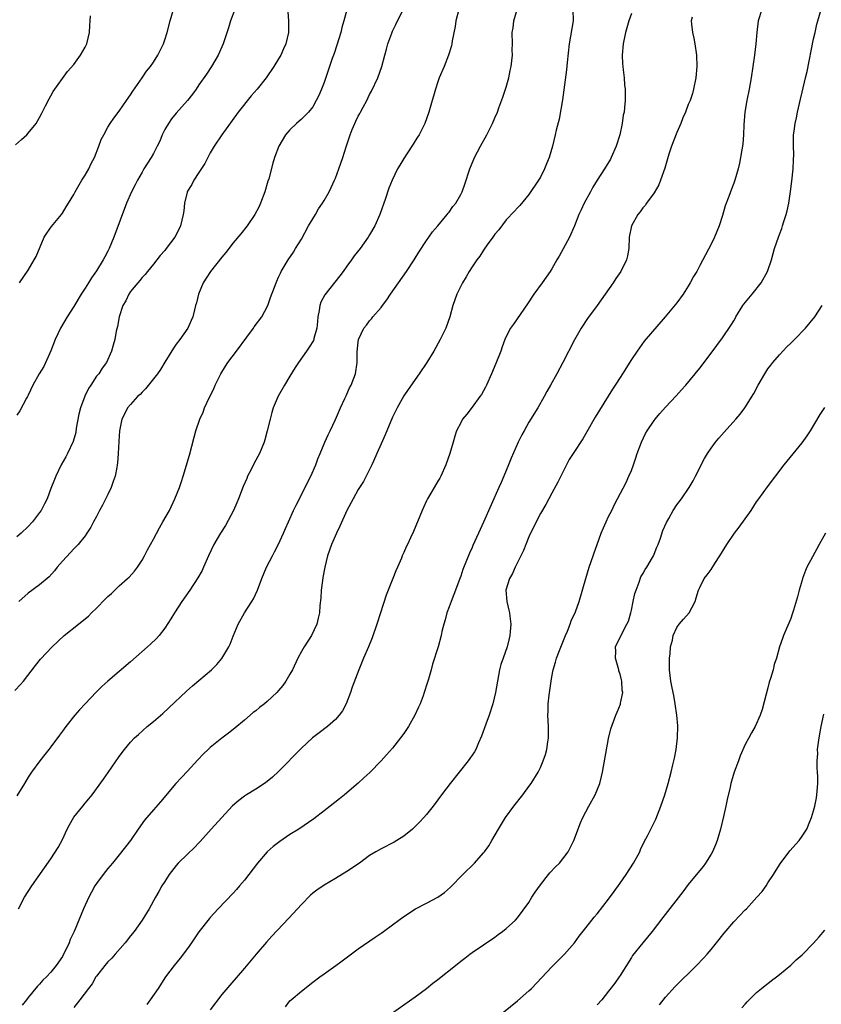
# Model space of a CAD drawing. Units: inches. Extents: x 2619000 to 2622000, y 1485000 to 1488000.
# Drawn here: x 2620148 to 2620288, y 1486254 to 1486427 of the extents above; entities that cross this region are included whole.
import ezdxf

# ---------------------------------------------------------------- set-up
doc = ezdxf.new("R2010")
doc.units = ezdxf.units.IN
doc.header["$MEASUREMENT"] = 0
doc.layers.add('LD26191485_10ft', color=60, linetype='Continuous')

msp = doc.modelspace()

# ---------------------------------------------------------------- linework, layer by layer
at = {"layer": 'LD26191485_10ft'}
for points, elevation in [([(2620147.27, 1486271), (2620148.36, 1486273), (2620149.66, 1486275), (2620153, 1486279.77), (2620154.26, 1486281.74), (2620155, 1486283.14), (2620155.85, 1486285), (2620156.24, 1486285.76), (2620157, 1486287.08), (2620158.58, 1486289), (2620159, 1486289.54), (2620159.68, 1486290.32), (2620160.22, 1486291), (2620162.23, 1486293.77), (2620163.04, 1486294.96), (2620165, 1486297.75), (2620165.92, 1486299), (2620167, 1486300.29), (2620167.66, 1486301), (2620168.36, 1486301.64), (2620169.93, 1486303), (2620171, 1486303.88), (2620172.67, 1486305.33), (2620173.71, 1486306.29), (2620176.8, 1486309.2), (2620177.86, 1486310.14), (2620181.23, 1486313), (2620182.12, 1486313.89), (2620183.03, 1486314.97), (2620184.26, 1486317), (2620184.49, 1486317.51), (2620185, 1486318.87), (2620185.88, 1486321), (2620187.01, 1486323), (2620188.31, 1486325), (2620188.57, 1486325.43), (2620189.27, 1486327), (2620190.05, 1486329), (2620190.89, 1486331), (2620191.9, 1486333), (2620192.3, 1486333.7), (2620193, 1486335.06), (2620193.86, 1486337), (2620194.2, 1486337.8), (2620194.76, 1486339), (2620195.63, 1486341), (2620196.07, 1486341.93), (2620197.65, 1486345), (2620198.09, 1486345.91), (2620198.67, 1486347), (2620199.53, 1486349), (2620199.92, 1486350.08), (2620200.3, 1486351), (2620201.15, 1486353), (2620201.72, 1486354.28), (2620202.07, 1486355), (2620203, 1486356.95), (2620203.88, 1486359), (2620204.63, 1486360.63), (2620204.85, 1486361.15), (2620205, 1486361.44), (2620205.48, 1486362.52), (2620205.74, 1486363), (2620206.22, 1486364.22), (2620206.49, 1486365), (2620206.78, 1486367), (2620206.82, 1486368.82), (2620207, 1486370.59), (2620207.06, 1486371), (2620207.96, 1486373), (2620208.44, 1486373.56), (2620209, 1486374.29), (2620209.34, 1486374.66), (2620209.55, 1486375), (2620211, 1486376.67), (2620211.23, 1486377), (2620212, 1486378), (2620212.67, 1486379), (2620215.48, 1486383), (2620216.8, 1486385), (2620217.64, 1486386.36), (2620219, 1486388.43), (2620219.42, 1486389), (2620220.05, 1486389.95), (2620220.99, 1486391), (2620222.65, 1486393), (2620222.79, 1486393.21), (2620223, 1486393.43), (2620223.63, 1486394.37), (2620224.13, 1486395), (2620225, 1486396.49), (2620225.24, 1486397), (2620225.7, 1486398.3), (2620226.61, 1486401), (2620227.3, 1486402.7), (2620227.44, 1486403), (2620228.49, 1486405), (2620229.61, 1486407), (2620230.59, 1486409), (2620231, 1486409.99), (2620231.44, 1486411), (2620231.71, 1486411.71), (2620232.41, 1486413.59), (2620232.89, 1486415), (2620233, 1486415.36), (2620233.44, 1486417), (2620233.71, 1486418.29), (2620233.86, 1486419), (2620234.09, 1486421), (2620234.07, 1486421.93), (2620234.08, 1486423), (2620234.06, 1486425), (2620234.21, 1486425.79), (2620234.35, 1486427), (2620235.41, 1486430.59)], 9150), ([(2620146.63, 1486309.37), (2620147.62, 1486310.38), (2620148.17, 1486311), (2620150.28, 1486313.72), (2620151.17, 1486314.83), (2620153.18, 1486317), (2620155.33, 1486319), (2620157.82, 1486321), (2620158.48, 1486321.52), (2620159.58, 1486322.42), (2620160.15, 1486323), (2620161, 1486323.81), (2620162.57, 1486325.43), (2620163, 1486325.85), (2620163.61, 1486326.39), (2620165, 1486327.74), (2620166.44, 1486329), (2620166.72, 1486329.28), (2620167.67, 1486330.33), (2620168.2, 1486331), (2620169, 1486332.27), (2620169.42, 1486333), (2620169.95, 1486334.05), (2620171, 1486335.94), (2620172.06, 1486337.94), (2620172.68, 1486339), (2620173.8, 1486341), (2620174.76, 1486343), (2620175.56, 1486345), (2620175.94, 1486346.06), (2620176.24, 1486347), (2620177.32, 1486350.68), (2620178.15, 1486353.85), (2620178.47, 1486355), (2620179.14, 1486357), (2620179.72, 1486358.28), (2620179.99, 1486359), (2620180.79, 1486360.79), (2620181.62, 1486362.38), (2620181.83, 1486363), (2620182.83, 1486365), (2620183.68, 1486366.32), (2620184.09, 1486367), (2620185.62, 1486369), (2620187.43, 1486371.43), (2620188.59, 1486373), (2620188.73, 1486373.27), (2620190.04, 1486375), (2620191.11, 1486377), (2620191.59, 1486378.41), (2620192.56, 1486381), (2620192.71, 1486381.29), (2620193, 1486381.95), (2620193.31, 1486382.69), (2620193.48, 1486383), (2620194.68, 1486385), (2620195.61, 1486386.39), (2620195.99, 1486387), (2620197, 1486388.67), (2620198.28, 1486391), (2620199, 1486392.23), (2620199.47, 1486393), (2620200.03, 1486393.97), (2620200.71, 1486395), (2620201, 1486395.48), (2620201.87, 1486397), (2620202.25, 1486397.75), (2620202.84, 1486399), (2620203, 1486399.4), (2620203.6, 1486401), (2620204.28, 1486403), (2620204.87, 1486404.87), (2620205.59, 1486407), (2620205.94, 1486407.94), (2620206.39, 1486409), (2620206.6, 1486409.4), (2620207, 1486410.26), (2620207.28, 1486410.72), (2620207.4, 1486411), (2620207.84, 1486411.84), (2620208.48, 1486413), (2620209, 1486414.05), (2620209.33, 1486414.67), (2620210.41, 1486417), (2620211.13, 1486419), (2620211.66, 1486421), (2620211.96, 1486422.04), (2620212.19, 1486423), (2620212.87, 1486424.87), (2620213, 1486425.18), (2620213.61, 1486426.39), (2620214.87, 1486429)], 9130), ([(2620224.7, 1486429), (2620224.17, 1486427), (2620224, 1486426), (2620223.53, 1486423.53), (2620223.45, 1486423), (2620223.36, 1486422.64), (2620222.88, 1486421), (2620222.09, 1486419), (2620221.24, 1486417), (2620221, 1486416.33), (2620220.56, 1486415), (2620220.23, 1486413.77), (2620219.99, 1486413), (2620219.41, 1486411), (2620218.67, 1486409), (2620217.68, 1486407), (2620217.42, 1486406.58), (2620217, 1486405.95), (2620216.64, 1486405.36), (2620216.43, 1486405), (2620215, 1486402.85), (2620214.31, 1486401.69), (2620213.92, 1486401), (2620212.96, 1486399), (2620212.4, 1486397.6), (2620211.81, 1486395.81), (2620210.8, 1486393), (2620209.91, 1486391), (2620209, 1486389.39), (2620208.75, 1486389), (2620207.32, 1486387), (2620206.3, 1486385.7), (2620205.79, 1486385), (2620205, 1486383.93), (2620204.35, 1486383), (2620203.78, 1486382.22), (2620201.11, 1486378.89), (2620200.43, 1486377.57), (2620200.24, 1486377), (2620200.12, 1486376.12), (2620199.89, 1486375), (2620199.83, 1486374.17), (2620199.7, 1486373), (2620199.22, 1486371.22), (2620199.18, 1486371), (2620199.13, 1486370.87), (2620198.35, 1486369.65), (2620197.92, 1486369), (2620196.48, 1486367), (2620195.89, 1486366.11), (2620195, 1486364.56), (2620194.03, 1486363), (2620192.94, 1486361.06), (2620192.07, 1486359), (2620191.81, 1486358.19), (2620191.5, 1486357), (2620191.02, 1486354.98), (2620190.59, 1486353.41), (2620190.45, 1486353), (2620189.62, 1486351), (2620188.7, 1486349.3), (2620188.16, 1486348.16), (2620187.56, 1486347), (2620187.39, 1486346.61), (2620186.79, 1486345.21), (2620185.95, 1486343), (2620185.68, 1486342.32), (2620185.05, 1486341), (2620183.64, 1486338.36), (2620182.77, 1486337), (2620181.64, 1486335), (2620180.7, 1486333), (2620179.81, 1486331), (2620179.54, 1486330.46), (2620178.83, 1486329.16), (2620177.39, 1486327), (2620175.98, 1486325), (2620174.68, 1486323), (2620174.08, 1486321.92), (2620173, 1486320.28), (2620172.02, 1486319), (2620171.54, 1486318.46), (2620170.51, 1486317.49), (2620169.98, 1486317), (2620167, 1486314.41), (2620163, 1486311.01), (2620161.95, 1486310.05), (2620160.93, 1486309.07), (2620159, 1486307.02), (2620158.04, 1486305.96), (2620157.22, 1486305), (2620155.6, 1486303), (2620155, 1486302.18), (2620154.49, 1486301.51), (2620153, 1486299.45), (2620152.65, 1486299), (2620151.91, 1486298.09), (2620151.07, 1486297), (2620149.59, 1486295), (2620149, 1486294.1), (2620148.32, 1486293), (2620147, 1486290.81)], 9140), ([(2620185.28, 1486429), (2620184.54, 1486427), (2620184.18, 1486425.82), (2620183.24, 1486423), (2620182.37, 1486421), (2620181.21, 1486419), (2620180.33, 1486417.67), (2620179, 1486415.75), (2620178.52, 1486415), (2620177.88, 1486414.12), (2620177.01, 1486413), (2620175, 1486410.81), (2620174.2, 1486409.8), (2620173.63, 1486409), (2620173, 1486407.9), (2620172.55, 1486407), (2620172.12, 1486405.88), (2620171.67, 1486405), (2620171, 1486403.73), (2620170.59, 1486403), (2620169.34, 1486401), (2620169, 1486400.43), (2620168.18, 1486399), (2620167.79, 1486398.21), (2620167.14, 1486397), (2620166.28, 1486395), (2620164.05, 1486389), (2620163.22, 1486387), (2620163, 1486386.57), (2620162.44, 1486385.56), (2620162.16, 1486385), (2620161, 1486383.1), (2620160.12, 1486381.88), (2620159.59, 1486381), (2620159, 1486380.06), (2620158.31, 1486379), (2620157, 1486376.84), (2620155.85, 1486375), (2620154.69, 1486373), (2620153.75, 1486371), (2620152.98, 1486369.02), (2620151.73, 1486366.27), (2620150.91, 1486365), (2620149.84, 1486363), (2620149, 1486361.27), (2620148.88, 1486361), (2620148.71, 1486360.71), (2620147.52, 1486358.48), (2620147, 1486357.75)], 9100), ([(2620194.62, 1486428.62), (2620194.74, 1486427), (2620194.73, 1486425), (2620194.3, 1486423), (2620193.89, 1486422.11), (2620193.4, 1486421), (2620193, 1486420.32), (2620192.18, 1486419), (2620190.79, 1486417), (2620189.21, 1486415), (2620188.17, 1486413.83), (2620185.87, 1486411), (2620183, 1486407), (2620181.7, 1486405), (2620181, 1486403.81), (2620180.55, 1486403), (2620180.04, 1486401.96), (2620179, 1486400.35), (2620178.09, 1486399), (2620177.74, 1486398.26), (2620177, 1486397.11), (2620176.92, 1486396.92), (2620176.47, 1486395), (2620176.35, 1486393.65), (2620176.24, 1486393), (2620175.99, 1486391.99), (2620175.76, 1486391), (2620175.5, 1486390.5), (2620174.75, 1486389), (2620173.27, 1486387), (2620173, 1486386.68), (2620172.21, 1486385.79), (2620171.58, 1486385), (2620171, 1486384.24), (2620169.94, 1486383), (2620169.53, 1486382.47), (2620169, 1486381.92), (2620168.62, 1486381.38), (2620168.26, 1486381), (2620167, 1486379.44), (2620166.71, 1486379), (2620166.16, 1486377.84), (2620165.64, 1486377), (2620164.96, 1486375), (2620164.71, 1486373.29), (2620164.48, 1486372.48), (2620164.21, 1486371), (2620163.95, 1486370.05), (2620163.61, 1486369), (2620162.75, 1486367), (2620161.99, 1486366.01), (2620161.4, 1486365), (2620161, 1486364.56), (2620159.98, 1486363), (2620159.58, 1486362.42), (2620158.93, 1486361.07), (2620158.18, 1486359), (2620157.92, 1486357.92), (2620157.43, 1486355.43), (2620157.34, 1486354.66), (2620156.88, 1486353.12), (2620155.9, 1486351), (2620155.6, 1486350.4), (2620154.81, 1486349), (2620153.83, 1486347), (2620153.59, 1486346.41), (2620153, 1486344.86), (2620152.31, 1486343), (2620151.84, 1486342.16), (2620151.26, 1486341), (2620151, 1486340.63), (2620149.75, 1486339), (2620149, 1486338.15), (2620147.74, 1486337), (2620147, 1486336.35)], 9110), ([(2620205, 1486428.98), (2620204.46, 1486427), (2620204.12, 1486425.88), (2620203.94, 1486425), (2620203.26, 1486422.74), (2620202.74, 1486421.26), (2620202.42, 1486420.42), (2620201.93, 1486419), (2620201.71, 1486418.29), (2620201, 1486416.18), (2620200.55, 1486415), (2620200.08, 1486413.92), (2620199.62, 1486413), (2620199, 1486411.94), (2620198.24, 1486411), (2620197.64, 1486410.36), (2620197, 1486409.76), (2620196.13, 1486409), (2620195, 1486407.89), (2620194.24, 1486407), (2620193.03, 1486405), (2620192.3, 1486403), (2620191.99, 1486402.01), (2620191.28, 1486399.28), (2620191.13, 1486398.87), (2620190.59, 1486397), (2620189.84, 1486395), (2620189.58, 1486394.42), (2620188.85, 1486393), (2620187.49, 1486391), (2620186.38, 1486389.62), (2620185, 1486388), (2620183.7, 1486386.3), (2620183, 1486385.49), (2620181.04, 1486383), (2620179.77, 1486381), (2620178.95, 1486379), (2620178.56, 1486377.44), (2620178.42, 1486377), (2620178.21, 1486376.21), (2620177.91, 1486375), (2620177.65, 1486374.35), (2620177.04, 1486373), (2620175.65, 1486371), (2620175, 1486370.21), (2620174.51, 1486369.49), (2620173, 1486367.07), (2620172.24, 1486365.76), (2620171.71, 1486365), (2620169.63, 1486362.37), (2620169, 1486361.75), (2620168.65, 1486361.35), (2620168.23, 1486361), (2620167, 1486359.59), (2620166.44, 1486359), (2620165.9, 1486357.9), (2620165.44, 1486357), (2620165.06, 1486355), (2620164.92, 1486353.08), (2620164.82, 1486351), (2620164.7, 1486349.3), (2620164.66, 1486349), (2620164.55, 1486348.55), (2620164.27, 1486347), (2620163.95, 1486346.05), (2620163.55, 1486345), (2620163, 1486343.81), (2620162.08, 1486341.92), (2620161.55, 1486341), (2620161, 1486339.92), (2620160.49, 1486339), (2620159.98, 1486338.02), (2620159.32, 1486337), (2620159, 1486336.55), (2620157.78, 1486335), (2620157, 1486334.24), (2620156.41, 1486333.59), (2620155, 1486332.08), (2620154.1, 1486331), (2620153.62, 1486330.38), (2620152.68, 1486329.32), (2620151, 1486327.93), (2620149, 1486326.44), (2620147.33, 1486325)], 9120), ([(2620147.47, 1486381), (2620149, 1486383.21), (2620150.04, 1486385), (2620150.37, 1486385.63), (2620151.82, 1486389), (2620152.28, 1486389.72), (2620153.11, 1486390.89), (2620154.83, 1486393), (2620155, 1486393.24), (2620155.69, 1486394.31), (2620156.07, 1486395), (2620157, 1486396.53), (2620157.25, 1486397), (2620158.44, 1486399), (2620159, 1486399.89), (2620159.65, 1486401), (2620160.07, 1486401.93), (2620160.63, 1486403), (2620161.41, 1486405), (2620161.83, 1486406.17), (2620162.26, 1486407), (2620163, 1486408.31), (2620163.43, 1486409), (2620164.06, 1486409.94), (2620165, 1486411.14), (2620166.26, 1486413), (2620167, 1486414.03), (2620167.36, 1486414.64), (2620169.04, 1486417), (2620169.81, 1486418.19), (2620170.49, 1486419), (2620171, 1486419.77), (2620171.76, 1486421), (2620172.75, 1486423), (2620173, 1486423.68), (2620173.44, 1486425), (2620173.95, 1486427), (2620174.51, 1486429)], 9090), ([(2620244.73, 1486429), (2620244.75, 1486427), (2620244.07, 1486423), (2620243.71, 1486419.71), (2620243.59, 1486418.41), (2620243.12, 1486414.88), (2620242.87, 1486413.13), (2620242.28, 1486409.72), (2620241.79, 1486407.79), (2620241.62, 1486407), (2620241.14, 1486405), (2620240.57, 1486403), (2620240.09, 1486401.91), (2620239.74, 1486401), (2620239, 1486399.55), (2620238.67, 1486399), (2620237, 1486396.48), (2620235.4, 1486394.6), (2620235, 1486394.19), (2620234.45, 1486393.55), (2620233, 1486392.03), (2620231.69, 1486390.31), (2620231, 1486389.51), (2620230.65, 1486389), (2620229.68, 1486387.68), (2620229.12, 1486386.88), (2620229, 1486386.72), (2620228.34, 1486385.66), (2620227.84, 1486385), (2620227, 1486383.77), (2620226.5, 1486383), (2620225.97, 1486382.03), (2620225.29, 1486381), (2620224.3, 1486379), (2620223.98, 1486378.02), (2620223.62, 1486377), (2620223.09, 1486375), (2620222.38, 1486373), (2620221.41, 1486371), (2620220.28, 1486369), (2620219.05, 1486367), (2620217.69, 1486365), (2620215.74, 1486362.26), (2620215, 1486361.13), (2620213.81, 1486359), (2620213, 1486357.36), (2620211.7, 1486354.3), (2620211, 1486352.71), (2620210.29, 1486351), (2620209.65, 1486349.65), (2620209.37, 1486349), (2620207.91, 1486346.09), (2620207, 1486344.67), (2620206.08, 1486343), (2620205, 1486340.97), (2620203.76, 1486338.24), (2620203.15, 1486337), (2620202.28, 1486335), (2620201.97, 1486334.03), (2620201.61, 1486333), (2620201.12, 1486331), (2620200.8, 1486329.2), (2620200.69, 1486328.69), (2620200.48, 1486327), (2620200.41, 1486325.59), (2620200.26, 1486324.26), (2620200.16, 1486323), (2620199.96, 1486322.04), (2620199.71, 1486321), (2620198.8, 1486319), (2620197.49, 1486317), (2620197, 1486316.21), (2620196.36, 1486315), (2620195.43, 1486313), (2620195, 1486312.19), (2620194.29, 1486311), (2620193.76, 1486310.24), (2620193, 1486309.33), (2620192.71, 1486309), (2620191, 1486307.4), (2620190.52, 1486307), (2620189.67, 1486306.33), (2620189, 1486305.78), (2620188.55, 1486305.45), (2620187, 1486304.12), (2620185.3, 1486302.7), (2620184.18, 1486301.82), (2620183, 1486300.94), (2620181, 1486299.32), (2620180.64, 1486299), (2620179.81, 1486298.19), (2620178.83, 1486297.17), (2620177, 1486295.18), (2620175.93, 1486294.07), (2620174.93, 1486293), (2620172.23, 1486289.77), (2620171, 1486288.39), (2620169.45, 1486286.55), (2620168.33, 1486285), (2620166.95, 1486283), (2620165, 1486280.47), (2620163.8, 1486279), (2620163, 1486278.06), (2620162.17, 1486277), (2620161, 1486275.43), (2620160.73, 1486275), (2620160.12, 1486273.88), (2620159.63, 1486273), (2620158.71, 1486271), (2620157.91, 1486269), (2620157.09, 1486267), (2620156.4, 1486265.6), (2620156.17, 1486265), (2620155.44, 1486263.44), (2620155.22, 1486263), (2620155, 1486262.62), (2620153.94, 1486261), (2620153, 1486259.85), (2620152.21, 1486259), (2620151.58, 1486258.42), (2620151, 1486257.73), (2620150.63, 1486257.37), (2620149, 1486255.4), (2620148.72, 1486255), (2620147.95, 1486254.05)], 9160), ([(2620277.94, 1486429), (2620277.3, 1486427), (2620277.03, 1486425), (2620276.88, 1486423), (2620276.65, 1486421), (2620276.36, 1486419), (2620276.06, 1486417), (2620275.72, 1486415), (2620275.29, 1486413), (2620274.92, 1486411), (2620274.73, 1486408.73), (2620274.68, 1486407), (2620274.58, 1486405.42), (2620274.51, 1486405), (2620274.38, 1486404.38), (2620274.19, 1486403), (2620274.01, 1486401.99), (2620273.76, 1486401), (2620273.19, 1486399), (2620273, 1486398.48), (2620272.58, 1486397.42), (2620272.14, 1486396.14), (2620271.5, 1486394.5), (2620271, 1486392.82), (2620270.41, 1486391), (2620269.99, 1486389.99), (2620269.6, 1486389), (2620269, 1486387.77), (2620267.56, 1486385), (2620267, 1486384.01), (2620266.5, 1486383), (2620265.93, 1486382.07), (2620265.35, 1486381), (2620265, 1486380.41), (2620264.08, 1486379), (2620263, 1486377.49), (2620260.94, 1486375), (2620257.27, 1486370.73), (2620256, 1486369), (2620255, 1486367.52), (2620253.43, 1486365), (2620253, 1486364.36), (2620252.15, 1486363), (2620251.68, 1486362.32), (2620248.63, 1486357.37), (2620247.18, 1486354.82), (2620246.44, 1486353.56), (2620244.74, 1486351), (2620244.09, 1486349.91), (2620243.58, 1486349), (2620243, 1486347.85), (2620242.07, 1486345.93), (2620241, 1486344.04), (2620239.97, 1486342.03), (2620239, 1486340.43), (2620238.29, 1486339), (2620237.88, 1486338.12), (2620237.29, 1486337), (2620237, 1486336.37), (2620236.44, 1486335), (2620236.05, 1486333.95), (2620234.58, 1486331), (2620234.1, 1486329.9), (2620233.56, 1486329), (2620232.95, 1486327), (2620233.08, 1486325), (2620233.47, 1486323.47), (2620233.56, 1486323), (2620233.62, 1486322.38), (2620233.8, 1486321), (2620233.72, 1486319.72), (2620233.64, 1486319), (2620233.5, 1486318.5), (2620233.15, 1486317), (2620232.44, 1486315), (2620232.08, 1486313.92), (2620231.83, 1486313), (2620231.45, 1486311), (2620231.11, 1486309), (2620230.62, 1486307), (2620229.98, 1486305), (2620229.4, 1486303.4), (2620228.68, 1486301.32), (2620228.13, 1486300.13), (2620227.65, 1486299), (2620227.42, 1486298.58), (2620226.62, 1486297.38), (2620226.34, 1486297), (2620223.17, 1486293), (2620221.64, 1486291), (2620221, 1486290.13), (2620220.14, 1486289), (2620219, 1486287.54), (2620218.52, 1486287), (2620217.78, 1486286.22), (2620217, 1486285.43), (2620216.53, 1486285), (2620215, 1486283.76), (2620213.8, 1486283), (2620213.3, 1486282.7), (2620211, 1486281.54), (2620210.09, 1486281), (2620209, 1486280.32), (2620207.2, 1486279), (2620205, 1486277.51), (2620203, 1486276.3), (2620201, 1486275.12), (2620199.72, 1486274.28), (2620199, 1486273.71), (2620198.61, 1486273.39), (2620197, 1486271.76), (2620196.33, 1486271), (2620194.74, 1486269.26), (2620191.82, 1486266.18), (2620190.87, 1486265.13), (2620189.03, 1486263), (2620187, 1486260.56), (2620184.42, 1486257.58), (2620183, 1486255.9), (2620181, 1486253.25)], 9190), ([(2620194.23, 1486253.77), (2620195, 1486254.78), (2620195.21, 1486255), (2620197, 1486256.52), (2620199, 1486258.11), (2620200.26, 1486259), (2620201, 1486259.56), (2620203.06, 1486261), (2620204.15, 1486261.85), (2620207, 1486263.97), (2620209.98, 1486266.02), (2620211, 1486266.68), (2620211.46, 1486267), (2620213, 1486268.14), (2620214.12, 1486269), (2620215, 1486269.63), (2620217.05, 1486271), (2620219, 1486271.97), (2620220.98, 1486273.02), (2620222.16, 1486273.84), (2620223.21, 1486274.79), (2620225.4, 1486277), (2620227.41, 1486279), (2620229, 1486280.79), (2620229.17, 1486281), (2620229.93, 1486282.07), (2620230.49, 1486283), (2620231.64, 1486285), (2620232.89, 1486287), (2620234.35, 1486289), (2620235.9, 1486291), (2620237, 1486292.47), (2620237.37, 1486293), (2620238.6, 1486295), (2620239, 1486295.84), (2620239.5, 1486297), (2620239.88, 1486298.12), (2620240.12, 1486299), (2620240.3, 1486300.31), (2620240.42, 1486301), (2620240.41, 1486303), (2620240.31, 1486305), (2620240.35, 1486305.65), (2620240.38, 1486307), (2620240.55, 1486308.55), (2620240.87, 1486311), (2620241, 1486311.76), (2620241.24, 1486313), (2620241.67, 1486314.33), (2620241.84, 1486315), (2620242.37, 1486316.37), (2620243.44, 1486319), (2620243.78, 1486319.78), (2620244.25, 1486321), (2620244.44, 1486321.56), (2620245.16, 1486323.16), (2620245.82, 1486325), (2620246.97, 1486329), (2620247.59, 1486331), (2620248.26, 1486333), (2620248.47, 1486333.53), (2620248.96, 1486335), (2620249.69, 1486337), (2620250.07, 1486337.93), (2620250.55, 1486339), (2620251, 1486339.94), (2620251.54, 1486341), (2620252, 1486342), (2620252.56, 1486343), (2620254.08, 1486345.92), (2620254.57, 1486347), (2620255, 1486348.02), (2620255.38, 1486349), (2620255.79, 1486350.21), (2620256.04, 1486351), (2620256.76, 1486353), (2620257.5, 1486354.5), (2620257.78, 1486355), (2620259, 1486356.79), (2620259.16, 1486357), (2620259.99, 1486358.01), (2620261, 1486359.13), (2620262.88, 1486361.12), (2620263.83, 1486362.17), (2620264.56, 1486363), (2620266.21, 1486365), (2620267, 1486365.97), (2620269, 1486368.6), (2620271, 1486371.34), (2620272.5, 1486373.5), (2620273, 1486374.31), (2620273.26, 1486374.74), (2620273.38, 1486375), (2620274.61, 1486377), (2620274.77, 1486377.23), (2620276.25, 1486379), (2620277.83, 1486381), (2620278.94, 1486383), (2620279.62, 1486385), (2620279.89, 1486386.11), (2620280.16, 1486387), (2620280.82, 1486389), (2620281, 1486389.5), (2620281.44, 1486390.56), (2620281.57, 1486391), (2620281.79, 1486391.79), (2620282.19, 1486393), (2620282.36, 1486393.64), (2620282.64, 1486395), (2620282.94, 1486397.06), (2620283.17, 1486398.83), (2620283.4, 1486401), (2620283.47, 1486402.53), (2620283.54, 1486403.54), (2620283.49, 1486405), (2620283.46, 1486406.54), (2620283.51, 1486407), (2620283.61, 1486407.61), (2620283.76, 1486409), (2620284.01, 1486409.99), (2620284.2, 1486411), (2620284.51, 1486412.51), (2620284.73, 1486413.27), (2620285, 1486414.49), (2620285.62, 1486417), (2620285.88, 1486418.12), (2620287, 1486423.85), (2620287.28, 1486425), (2620287.59, 1486426.41), (2620287.76, 1486427), (2620288.34, 1486429)], 9200), ([(2620146.79, 1486405.21), (2620147.82, 1486406.18), (2620148.77, 1486407), (2620149, 1486407.26), (2620150.38, 1486409), (2620151, 1486410.04), (2620151.32, 1486410.68), (2620152.06, 1486412.07), (2620152.68, 1486413.32), (2620153, 1486413.83), (2620153.39, 1486414.61), (2620155.89, 1486418.11), (2620157, 1486419.35), (2620158.18, 1486421), (2620159, 1486422.42), (2620159.29, 1486423), (2620159.78, 1486425), (2620159.82, 1486426.18), (2620159.88, 1486427), (2620159.92, 1486427.92)], 9080), ([(2620255, 1486428.3), (2620254.55, 1486427), (2620254.19, 1486425.81), (2620253.98, 1486425), (2620253.55, 1486423), (2620253.39, 1486421), (2620253.45, 1486419.45), (2620253.48, 1486419), (2620253.56, 1486418.44), (2620253.7, 1486417), (2620253.78, 1486415.78), (2620253.88, 1486415), (2620253.89, 1486413), (2620253.8, 1486411.8), (2620253.7, 1486411), (2620253.57, 1486410.43), (2620253.38, 1486409), (2620252.95, 1486407), (2620252.34, 1486405), (2620251.47, 1486403), (2620251.3, 1486402.7), (2620250.3, 1486401), (2620249, 1486399.02), (2620248.23, 1486397.77), (2620247.79, 1486397), (2620246.7, 1486395), (2620246.15, 1486393.84), (2620245.79, 1486393), (2620244.99, 1486391), (2620244.1, 1486389), (2620243.03, 1486386.97), (2620242.33, 1486385.67), (2620241.89, 1486385), (2620241, 1486383.43), (2620240.72, 1486383), (2620239.34, 1486381), (2620237.87, 1486379), (2620236.72, 1486377.28), (2620234.27, 1486373.73), (2620233.78, 1486373), (2620233, 1486371.57), (2620232.76, 1486371), (2620232.28, 1486369.72), (2620232.03, 1486369), (2620231.18, 1486366.82), (2620230.41, 1486365), (2620229.52, 1486363), (2620229.35, 1486362.65), (2620228.63, 1486361.37), (2620228.37, 1486361), (2620227, 1486359.14), (2620226.07, 1486357.93), (2620225.34, 1486357), (2620225, 1486356.39), (2620224.29, 1486355), (2620223.96, 1486354.04), (2620223.65, 1486353), (2620223.1, 1486351), (2620222.41, 1486349), (2620221.49, 1486347), (2620221.32, 1486346.68), (2620221, 1486346.15), (2620220.34, 1486345), (2620219.16, 1486343), (2620219, 1486342.68), (2620218.47, 1486341.53), (2620218.21, 1486341), (2620216.69, 1486337.31), (2620216.2, 1486336.2), (2620215.64, 1486335), (2620215.42, 1486334.58), (2620215, 1486333.57), (2620214.74, 1486333), (2620214.58, 1486332.58), (2620213.9, 1486331), (2620213.61, 1486330.39), (2620213.09, 1486329), (2620211.91, 1486326.09), (2620210.9, 1486323), (2620210.27, 1486321), (2620209.43, 1486318.57), (2620208.78, 1486317), (2620207.91, 1486315), (2620207.08, 1486313), (2620205.92, 1486309.92), (2620205.62, 1486309), (2620204.85, 1486307), (2620204.21, 1486305.79), (2620203.67, 1486305), (2620203, 1486304.25), (2620201.59, 1486303), (2620200.1, 1486301.9), (2620198.94, 1486301), (2620197, 1486299.22), (2620193, 1486295.13), (2620191.9, 1486294.1), (2620191, 1486293.35), (2620190.53, 1486293), (2620189, 1486291.98), (2620187.34, 1486291), (2620187, 1486290.78), (2620185.99, 1486290.01), (2620184.92, 1486289.08), (2620181.14, 1486285), (2620179.21, 1486282.79), (2620179, 1486282.58), (2620178.25, 1486281.75), (2620177, 1486280.61), (2620175.38, 1486279), (2620175, 1486278.57), (2620173.78, 1486277), (2620173, 1486275.8), (2620172.5, 1486275), (2620171.97, 1486274.03), (2620171.36, 1486273), (2620170.26, 1486271), (2620169.03, 1486269), (2620167.62, 1486267), (2620167, 1486266.25), (2620166.03, 1486265), (2620164.26, 1486263), (2620163.68, 1486262.32), (2620163, 1486261.66), (2620162.44, 1486261), (2620161, 1486259.17), (2620160.88, 1486259), (2620160.22, 1486257.78), (2620159.57, 1486257), (2620158.06, 1486255), (2620157, 1486253.66)], 9170), ([(2620265.66, 1486427.66), (2620265.51, 1486427), (2620265.55, 1486426.45), (2620265.73, 1486425), (2620265.96, 1486423.96), (2620266.14, 1486423), (2620266.42, 1486421), (2620266.48, 1486419), (2620266.32, 1486417), (2620265.94, 1486415), (2620265.72, 1486414.28), (2620265.3, 1486413), (2620265, 1486412.3), (2620264.49, 1486411), (2620264.02, 1486409.98), (2620263.66, 1486409), (2620263, 1486407.43), (2620262.07, 1486405), (2620261.57, 1486403.57), (2620260.86, 1486401.14), (2620260.13, 1486399), (2620259.8, 1486398.2), (2620259, 1486396.82), (2620257.66, 1486395), (2620257.41, 1486394.59), (2620257, 1486394.14), (2620256.53, 1486393.47), (2620256.14, 1486393), (2620254.99, 1486391), (2620254.63, 1486389), (2620254.55, 1486387), (2620254.3, 1486385.7), (2620254.13, 1486385), (2620253.13, 1486383), (2620252.27, 1486381.73), (2620251.79, 1486381), (2620250.41, 1486379), (2620248.99, 1486377.01), (2620247.3, 1486374.7), (2620246.16, 1486373), (2620245.01, 1486370.99), (2620242.94, 1486367), (2620241.87, 1486365), (2620240.77, 1486363), (2620240.11, 1486361.89), (2620239.66, 1486361), (2620238.53, 1486359), (2620237, 1486356.48), (2620236.13, 1486355), (2620235.73, 1486354.27), (2620235.1, 1486353), (2620233.85, 1486350.15), (2620233.41, 1486349), (2620232.58, 1486347), (2620232.09, 1486345.91), (2620231.72, 1486345), (2620229, 1486338.93), (2620228.11, 1486337), (2620227.15, 1486334.85), (2620227, 1486334.48), (2620226.55, 1486333.45), (2620225.38, 1486330.62), (2620225, 1486329.43), (2620224.83, 1486329), (2620224.1, 1486327), (2620223.78, 1486326.22), (2620223.32, 1486325), (2620223, 1486324.07), (2620222.56, 1486323), (2620222.26, 1486321.74), (2620222.04, 1486321), (2620221.71, 1486319.71), (2620221.58, 1486319), (2620221.02, 1486317), (2620220.03, 1486313.97), (2620219.8, 1486313), (2620219.33, 1486311.33), (2620219, 1486310.29), (2620218.67, 1486309.33), (2620218.58, 1486309), (2620218.38, 1486308.38), (2620217.85, 1486307), (2620217.56, 1486306.44), (2620216.92, 1486305), (2620215.8, 1486303), (2620215.49, 1486302.51), (2620215, 1486301.79), (2620214.43, 1486301), (2620213, 1486299.23), (2620211.96, 1486298.04), (2620211, 1486297), (2620209.04, 1486294.96), (2620208, 1486294), (2620207, 1486293.08), (2620204.57, 1486291), (2620203.71, 1486290.29), (2620202.09, 1486289), (2620201, 1486288.17), (2620199.18, 1486286.82), (2620196.54, 1486285), (2620195, 1486284.02), (2620193.2, 1486282.8), (2620192.07, 1486281.93), (2620191.02, 1486281), (2620189.27, 1486279), (2620187.79, 1486277), (2620187, 1486276.02), (2620186.14, 1486275), (2620185.61, 1486274.39), (2620185, 1486273.74), (2620182.39, 1486271), (2620181, 1486269.48), (2620180.78, 1486269.22), (2620179, 1486266.92), (2620177.7, 1486265), (2620177, 1486264), (2620175.7, 1486262.3), (2620174.63, 1486261), (2620173.15, 1486259), (2620171.82, 1486257), (2620170.44, 1486255), (2620169.84, 1486254.16)], 9180), ([(2620213, 1486252.71), (2620217, 1486255.49), (2620219, 1486256.99), (2620220.11, 1486257.89), (2620221, 1486258.56), (2620224.06, 1486261), (2620225, 1486261.78), (2620225.7, 1486262.3), (2620226.61, 1486263), (2620227, 1486263.29), (2620229, 1486264.63), (2620231, 1486266.02), (2620231.56, 1486266.44), (2620232.35, 1486267), (2620233, 1486267.52), (2620234.62, 1486269), (2620235, 1486269.42), (2620237, 1486272.1), (2620237.53, 1486273), (2620238.09, 1486273.91), (2620239, 1486275.19), (2620240.44, 1486277), (2620240.66, 1486277.33), (2620241.64, 1486278.36), (2620242.34, 1486279), (2620243.86, 1486281), (2620244.9, 1486283), (2620246.07, 1486286.07), (2620246.46, 1486287), (2620247, 1486288.01), (2620247.5, 1486289), (2620248.61, 1486291), (2620249.43, 1486293), (2620249.76, 1486294.24), (2620249.94, 1486295), (2620251, 1486300.9), (2620251.4, 1486302.6), (2620252.27, 1486305), (2620252.49, 1486305.51), (2620253.08, 1486306.92), (2620253.1, 1486307), (2620253.1, 1486307.1), (2620253.47, 1486309), (2620253.38, 1486309.38), (2620253.3, 1486311), (2620253.23, 1486311.23), (2620253, 1486312.19), (2620252.81, 1486312.81), (2620252.77, 1486313), (2620252.22, 1486315), (2620252.26, 1486316.26), (2620252.23, 1486317), (2620252.46, 1486317.54), (2620253, 1486318.63), (2620253.29, 1486319.29), (2620254.2, 1486321), (2620254.46, 1486321.54), (2620254.88, 1486323), (2620255, 1486323.47), (2620255.32, 1486325), (2620255.63, 1486326.37), (2620255.81, 1486327), (2620256.37, 1486328.37), (2620256.68, 1486329.32), (2620257, 1486329.82), (2620257.41, 1486330.59), (2620257.69, 1486331), (2620258.7, 1486332.7), (2620258.86, 1486333), (2620259, 1486333.29), (2620259.49, 1486334.51), (2620259.71, 1486335), (2620260.13, 1486336.13), (2620260.55, 1486337.45), (2620261.14, 1486338.86), (2620261.55, 1486339.55), (2620262.35, 1486341), (2620263, 1486341.98), (2620263.78, 1486343), (2620265.14, 1486345), (2620265.83, 1486346.17), (2620266.29, 1486347), (2620267.86, 1486350.14), (2620268.37, 1486351), (2620269, 1486351.95), (2620269.77, 1486353), (2620270.34, 1486353.66), (2620271.28, 1486354.72), (2620273.38, 1486357), (2620274.12, 1486357.88), (2620274.96, 1486359), (2620276.49, 1486361.51), (2620277.27, 1486363), (2620278.43, 1486365), (2620279, 1486365.85), (2620279.48, 1486366.52), (2620279.84, 1486367), (2620281, 1486368.33), (2620282.29, 1486369.71), (2620283, 1486370.36), (2620283.66, 1486371), (2620285.61, 1486373), (2620287.24, 1486375), (2620288.52, 1486377)], 9210), ([(2620231, 1486251.56), (2620235, 1486254.83), (2620237, 1486256.56), (2620237.45, 1486257), (2620241, 1486260.77), (2620243.26, 1486263), (2620245, 1486264.99), (2620245.82, 1486266.18), (2620247, 1486267.64), (2620248.05, 1486269), (2620248.48, 1486269.52), (2620249, 1486270.08), (2620251, 1486272.66), (2620251.97, 1486274.03), (2620253, 1486275.46), (2620254.06, 1486277), (2620255.38, 1486279), (2620256.48, 1486281), (2620256.62, 1486281.38), (2620257.26, 1486282.74), (2620257.83, 1486283.83), (2620259.27, 1486286.73), (2620260.19, 1486289), (2620260.88, 1486291), (2620261.47, 1486293), (2620261.97, 1486295), (2620262.27, 1486296.27), (2620262.57, 1486297.43), (2620262.88, 1486299), (2620263.12, 1486301), (2620263.13, 1486303.13), (2620262.96, 1486305), (2620262.69, 1486307), (2620262.45, 1486308.45), (2620262.32, 1486309), (2620262.13, 1486310.13), (2620261.92, 1486311), (2620261.71, 1486313), (2620261.72, 1486315), (2620261.81, 1486315.81), (2620261.89, 1486317), (2620262.2, 1486318.2), (2620262.34, 1486319), (2620263, 1486320.39), (2620263.42, 1486321), (2620264.14, 1486321.86), (2620265.14, 1486323), (2620266.19, 1486325), (2620266.36, 1486325.64), (2620266.8, 1486327), (2620267, 1486327.45), (2620267.77, 1486329), (2620268.32, 1486329.68), (2620269, 1486330.62), (2620269.64, 1486331.64), (2620270.53, 1486333), (2620271, 1486333.75), (2620271.75, 1486335), (2620273.11, 1486337), (2620273.94, 1486338.06), (2620276.02, 1486341), (2620277, 1486342.47), (2620277.37, 1486343), (2620278.89, 1486345.11), (2620281.87, 1486349), (2620285, 1486352.87), (2620285.9, 1486354.1), (2620286.48, 1486355), (2620288.16, 1486357.84), (2620289, 1486359.09)], 9220), ([(2620289.08, 1486337), (2620288.02, 1486335), (2620286.84, 1486332.84), (2620285.82, 1486331), (2620285.57, 1486330.43), (2620285.07, 1486329), (2620285, 1486328.71), (2620284.49, 1486327), (2620284.19, 1486325.81), (2620283.46, 1486323.46), (2620283.25, 1486322.74), (2620283, 1486322.01), (2620281.75, 1486319), (2620281.54, 1486318.46), (2620281.05, 1486317), (2620280.48, 1486315), (2620280.11, 1486313.89), (2620279.89, 1486313), (2620279.47, 1486311.47), (2620279.22, 1486310.78), (2620279, 1486309.84), (2620278.68, 1486308.68), (2620277.98, 1486306.02), (2620277.61, 1486305), (2620276.72, 1486303), (2620276.1, 1486301.9), (2620275.63, 1486301), (2620275, 1486299.88), (2620274.14, 1486297.86), (2620273.8, 1486297), (2620273.07, 1486295), (2620272.6, 1486293.4), (2620272.5, 1486293), (2620272.37, 1486292.37), (2620271.83, 1486290.17), (2620271.59, 1486289), (2620271.18, 1486287.18), (2620270.65, 1486285), (2620270.06, 1486283), (2620269.78, 1486282.22), (2620269.23, 1486281), (2620269, 1486280.59), (2620268.01, 1486279), (2620267.59, 1486278.41), (2620266.7, 1486277.3), (2620265, 1486275.24), (2620264.01, 1486273.99), (2620260.55, 1486269.45), (2620258.66, 1486267), (2620257, 1486264.99), (2620255.22, 1486262.78), (2620255, 1486262.45), (2620253, 1486259.26), (2620252.83, 1486259), (2620252.07, 1486257.93), (2620251, 1486256.49), (2620249.81, 1486255), (2620249, 1486254.09)], 9230), ([(2620259.91, 1486254.09), (2620261, 1486255.48), (2620262.68, 1486257.32), (2620266.44, 1486261), (2620267.68, 1486262.32), (2620268.3, 1486263), (2620269, 1486263.84), (2620269.96, 1486265), (2620271.31, 1486266.69), (2620273, 1486268.69), (2620275, 1486270.8), (2620275.21, 1486271), (2620277.06, 1486273), (2620277.97, 1486274.03), (2620278.66, 1486275), (2620279, 1486275.55), (2620279.98, 1486277), (2620281, 1486278.7), (2620281.12, 1486278.88), (2620282.85, 1486281.15), (2620284.46, 1486283), (2620285, 1486283.72), (2620285.8, 1486285), (2620286.33, 1486286.33), (2620286.64, 1486287), (2620287, 1486288.17), (2620287.22, 1486289), (2620287.53, 1486290.47), (2620287.6, 1486291), (2620287.63, 1486291.63), (2620287.76, 1486293), (2620287.77, 1486294.23), (2620287.73, 1486295), (2620287.67, 1486295.67), (2620287.65, 1486297), (2620287.74, 1486298.26), (2620287.72, 1486299), (2620287.8, 1486299.8), (2620287.98, 1486301), (2620288.34, 1486303), (2620288.8, 1486305.2)], 9240), ([(2620274.4, 1486253.6), (2620275, 1486254.24), (2620275.34, 1486254.66), (2620275.67, 1486255), (2620277, 1486256.25), (2620277.87, 1486257), (2620278.49, 1486257.51), (2620279, 1486257.88), (2620279.62, 1486258.38), (2620280.47, 1486259), (2620281, 1486259.42), (2620283, 1486261.1), (2620283.98, 1486262.02), (2620285, 1486262.91), (2620287, 1486264.95), (2620287.97, 1486266.03), (2620289, 1486267.22)], 9250)]:
    msp.add_lwpolyline(points, dxfattribs=dict(at, elevation=elevation))

doc.saveas('drawing.dxf')
